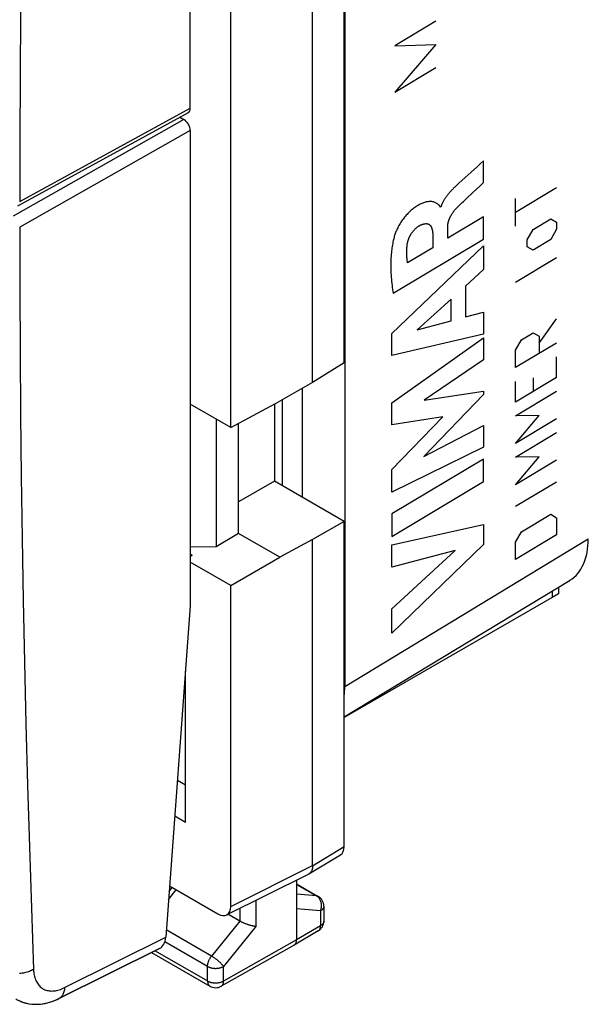
# Model space of a CAD drawing. Units: millimetres. Extents: x -24.7 to 23.9, y -30.3 to 30.3.
# Drawn here: x -8.9 to 3.6, y -30.3 to -8.7 of the extents above; entities that cross this region are included whole.
import ezdxf

# ---------------------------------------------------------------- set-up
doc = ezdxf.new("R2010")
doc.units = ezdxf.units.MM
doc.header["$LTSCALE"] = 19.36
doc.layers.get('0').update_dxf_attribs({"linetype": 'CONTINUOUS'})
for name, color, linetype in [('ASSI', 7, 'CONTINUOUS'), ('CURVE', 7, 'CONTINUOUS'), ('IMPORT_IGES', 7, 'CONTINUOUS'), ('RACCORDO', 7, 'CONTINUOUS')]:
    doc.layers.add(name, color=color, linetype=linetype)

msp = doc.modelspace()

# ---------------------------------------------------------------- linework, layer by layer
at = {"color": 7, "linetype": 'CONTINUOUS'}
for p, q in [((-1.766, 5.526), (-1.766, -23.331)), ((-1.778, -16.215), (-1.778, -1.576)), ((-2.473, -16.645), (-2.473, -1.977)), ((-4.272, -17.641), (-4.272, -2.987)), ((-1.778, -16.215), (-2.473, -16.645)), ((-2.473, -16.645), (-3.193, -17.061)), ((-2.701, -16.777), (-2.701, -19.169)), ((-4.272, -17.641), (-3.193, -17.061)), ((-4.272, -17.641), (-5.16, -17.128)), ((-3.311, -17.124), (-3.311, -18.817)), ((-4.595, -17.455), (-4.595, -20.262)), ((-4.1, -19.966), (-4.1, -17.548)), ((-3.311, -18.817), (-4.1, -19.272)), ((-1.778, -19.702), (-3.311, -18.817)), ((-1.778, -19.702), (-2.473, -20.103)), ((-4.1, -19.966), (-4.595, -20.262)), ((-3.193, -20.49), (-4.1, -19.966)), ((-2.473, -20.103), (-3.193, -20.49)), ((-4.595, -20.262), (-5.16, -20.268)), ((-5.119, -20.451), (-5.16, -20.427)), ((-5.119, -20.451), (-5.16, -20.475)), ((-4.272, -21.113), (-3.193, -20.49)), ((-4.272, -21.113), (-5.16, -20.6)), ((-1.778, -24.003), (3.182, -20.995)), ((-5.266, -26.314), (-5.266, -22.993)), ((-5.444, -25.395), (-5.266, -25.498)), ((-5.502, -26.178), (-5.266, -26.314))]:
    msp.add_line(p, q, dxfattribs=at)
at = {"color": 250, "linetype": 'CONTINUOUS'}
msp.add_line((-1.766, -23.331), (3.584, -20.087), dxfattribs=at)
at = {"color": 7, "linetype": 'CONTINUOUS'}
for centre, start_param in [((2.169, -19.27), -3.129252), ((-3.181, -22.514), -2.488328)]:
    msp.add_ellipse(centre, major_axis=(-1, 1.732), ratio=0.577259, start_param=start_param, end_param=-2.356432, dxfattribs=at)
at = {"layer": 'ASSI', "color": 7, "linetype": 'CONTINUOUS'}
for p, q in [((-5.16, -10.618), (-5.16, -0.167)), ((-8.95, -12.762), (-5.203, -10.71)), ((-5.389, -10.812), (-5.302, -10.863)), ((-5.16, -11.108), (-5.16, -21.558)), ((-5.16, -21.558), (-5.699, -28.849)), ((-5.835, -29.094), (-8.047, -30.196))]:
    msp.add_line(p, q, dxfattribs=at)
at = {"layer": 'ASSI', "color": 250, "linetype": 'CONTINUOUS'}
for p, q in [((-8.908, -12.67), (-5.16, -10.618)), ((-5.302, -10.863), (-9.048, -12.988)), ((-5.16, -11.108), (-8.908, -13.234)), ((-7.922, -29.956), (-5.699, -28.849))]:
    msp.add_line(p, q, dxfattribs=at)
for points in [[(-8.802, -2.99), (-8.829, -4.38), (-8.852, -5.767), (-8.872, -7.152), (-8.887, -8.535), (-8.898, -9.915), (-8.905, -11.294), (-8.908, -12.67)], [(-8.908, -13.234), (-8.905, -14.607), (-8.898, -15.978), (-8.887, -17.346), (-8.872, -18.712), (-8.852, -20.076), (-8.829, -21.437), (-8.802, -22.796)], [(-8.802, -22.796), (-8.77, -24.152), (-8.735, -25.506), (-8.695, -26.858), (-8.651, -28.207), (-8.604, -29.554)], [(-8.604, -29.554), (-8.625, -29.567), (-8.647, -29.578), (-8.67, -29.589), (-8.695, -29.598), (-8.72, -29.607), (-8.746, -29.616), (-8.772, -29.623), (-8.799, -29.629), (-8.827, -29.635), (-8.855, -29.639), (-8.883, -29.643), (-8.912, -29.645)], [(-8.604, -29.554), (-8.602, -29.587), (-8.599, -29.619), (-8.595, -29.649), (-8.589, -29.679), (-8.582, -29.708), (-8.575, -29.736), (-8.566, -29.763), (-8.556, -29.789), (-8.544, -29.814), (-8.532, -29.837), (-8.519, -29.86), (-8.504, -29.881), (-8.489, -29.9), (-8.472, -29.919), (-8.455, -29.936), (-8.436, -29.952), (-8.417, -29.966), (-8.396, -29.979), (-8.375, -29.991), (-8.353, -30.001), (-8.33, -30.009), (-8.307, -30.017), (-8.283, -30.022), (-8.258, -30.026), (-8.232, -30.029), (-8.206, -30.03), (-8.179, -30.029), (-8.152, -30.027), (-8.124, -30.023), (-8.096, -30.018), (-8.068, -30.012), (-8.039, -30.004), (-8.01, -29.994), (-7.981, -29.983), (-7.952, -29.97), (-7.922, -29.956)], [(-7.922, -29.956), (-7.924, -29.98), (-7.927, -30.003), (-7.931, -30.026), (-7.936, -30.047), (-7.942, -30.068), (-7.95, -30.087), (-7.958, -30.105), (-7.968, -30.122), (-7.978, -30.138), (-7.99, -30.152), (-8.002, -30.165), (-8.016, -30.176), (-8.03, -30.187), (-8.045, -30.195), (-8.047, -30.196)]]:
    msp.add_lwpolyline(points, dxfattribs=at)
at = {"layer": 'ASSI', "color": 7, "linetype": 'CONTINUOUS'}
msp.add_lwpolyline([(-8.992, -30.205), (-8.975, -30.215), (-8.89, -30.256), (-8.801, -30.287), (-8.708, -30.308), (-8.612, -30.32), (-8.512, -30.321), (-8.411, -30.312), (-8.307, -30.292), (-8.201, -30.261), (-8.094, -30.219), (-8.047, -30.196)], dxfattribs=at)
for centre, major_axis, ratio, start_param, end_param in [((-5.302, -10.536), (-0.1, 0.173), 0.577244, -3.154681, -2.356433), ((-5.302, -11.026), (-0.1, 0.173), 0.57742, -2.356281, -0.785637), ((-6.053, -28.644), (-0.215, 0.452), 0.625809, -3.13027, -2.309266)]:
    msp.add_ellipse(centre, major_axis=major_axis, ratio=ratio, start_param=start_param, end_param=end_param, dxfattribs=at)
at = {"layer": 'CURVE', "color": 250, "linetype": 'CONTINUOUS'}
for p, q in [((0.235, -8.704), (-0.667, -9.244)), ((-0.667, -9.244), (0.235, -9.213)), ((0.235, -9.213), (-0.667, -10.261)), ((-0.667, -10.261), (0.235, -9.721)), ((1.285, -12.248), (1.285, -11.773)), ((0.689, -12.315), (0.663, -12.339)), ((0.74, -12.268), (0.689, -12.315)), ((1.056, -12.464), (1.209, -12.32)), ((1.209, -12.32), (1.285, -12.248)), ((0.895, -12.614), (1.056, -12.464)), ((2.888, -12.368), (1.985, -12.908)), ((0.84, -12.666), (0.895, -12.614)), ((1.985, -13.211), (1.985, -12.605)), ((0.345, -12.789), (0.333, -12.796)), ((1.285, -13.005), (0.497, -13.476)), ((1.285, -13.497), (1.285, -13.005)), ((2.372, -13.283), (2.759, -13.052)), ((2.759, -13.052), (2.888, -13.126)), ((2.888, -13.126), (2.888, -13.278)), ((0.167, -13.407), (0.167, -13.69)), ((0.497, -13.476), (0.497, -13.211)), ((2.243, -13.512), (2.372, -13.283)), ((2.888, -13.278), (2.759, -13.507)), ((-0.705, -14.687), (1.285, -13.497)), ((2.243, -13.663), (2.243, -13.512)), ((2.759, -13.507), (2.372, -13.738)), ((-0.729, -15.573), (1.285, -13.642)), ((0.167, -13.69), (-0.386, -14.02)), ((1.285, -13.642), (1.285, -14.163)), ((2.372, -13.738), (2.243, -13.663)), ((2.888, -13.91), (1.985, -14.45)), ((1.285, -14.163), (0.883, -14.532)), ((0.883, -14.532), (0.883, -15.205)), ((0.572, -14.816), (-0.175, -15.49)), ((0.572, -15.289), (0.572, -14.816)), ((0.883, -15.205), (1.285, -15.101)), ((1.285, -15.101), (1.285, -15.589)), ((-0.175, -15.49), (0.572, -15.289)), ((2.501, -15.784), (2.888, -15.249)), ((-0.729, -16.051), (-0.729, -15.573)), ((1.285, -15.589), (-0.729, -16.051)), ((2.114, -15.712), (2.372, -15.558)), ((2.372, -15.558), (2.501, -15.632)), ((-0.729, -17.092), (1.285, -15.667)), ((1.285, -15.667), (1.285, -16.15)), ((1.985, -15.941), (2.114, -15.712)), ((2.888, -15.78), (1.985, -16.32)), ((2.501, -15.632), (2.501, -16.011)), ((1.985, -16.32), (1.985, -15.941)), ((1.285, -16.15), (-0.024, -17.035)), ((2.888, -16.538), (2.888, -16.083)), ((2.888, -16.538), (1.985, -17.078)), ((1.985, -17.078), (1.985, -16.623)), ((2.372, -16.543), (2.372, -16.846)), ((-0.024, -17.035), (1.285, -16.84)), ((1.285, -16.84), (1.285, -16.909)), ((1.985, -17.381), (2.888, -16.841)), ((-0.729, -17.581), (-0.729, -17.092)), ((1.285, -16.909), (-0.03, -18.275)), ((0.39, -17.407), (-0.729, -17.581)), ((-0.729, -18.565), (0.39, -17.407)), ((2.501, -17.376), (1.985, -17.381)), ((1.985, -17.988), (2.501, -17.376)), ((2.888, -17.448), (1.985, -17.988)), ((-0.03, -18.275), (1.285, -17.595)), ((1.285, -17.595), (1.285, -18.068)), ((1.985, -18.291), (2.888, -17.751)), ((1.285, -18.068), (-0.729, -19.058)), ((1.285, -18.334), (-0.729, -19.538)), ((1.285, -18.828), (1.285, -18.334)), ((2.501, -18.286), (1.985, -18.291)), ((1.985, -18.897), (2.501, -18.286)), ((2.888, -18.357), (1.985, -18.897)), ((-0.729, -19.058), (-0.729, -18.565)), ((-0.729, -20.032), (1.285, -18.828)), ((2.888, -18.838), (1.985, -19.378)), ((-0.729, -19.538), (-0.729, -20.032)), ((2.114, -19.932), (2.759, -19.547)), ((2.759, -19.547), (2.888, -19.621)), ((2.888, -19.621), (2.888, -20)), ((-0.729, -20.216), (1.285, -19.773)), ((1.285, -19.773), (1.285, -20.208)), ((1.985, -20.161), (2.114, -19.932)), ((2.888, -20), (1.985, -20.54)), ((1.285, -20.208), (-0.729, -22.163)), ((-0.729, -20.71), (-0.729, -20.216)), ((0.658, -20.346), (-0.729, -20.71)), ((-0.729, -21.626), (0.658, -20.346)), ((1.985, -20.54), (1.985, -20.161)), ((-0.729, -22.163), (-0.729, -21.626))]:
    msp.add_line(p, q, dxfattribs=at)
for points in [[(1.149, -11.897), (1.013, -12.02), (0.876, -12.144)], [(1.285, -11.773), (1.217, -11.835), (1.149, -11.897)], [(0.663, -12.339), (0.65, -12.351), (0.638, -12.363), (0.625, -12.376), (0.612, -12.388), (0.6, -12.401), (0.587, -12.414), (0.575, -12.427), (0.562, -12.44), (0.55, -12.454), (0.538, -12.468), (0.525, -12.482), (0.513, -12.497), (0.505, -12.506), (0.497, -12.516), (0.489, -12.526), (0.482, -12.536), (0.474, -12.546), (0.466, -12.556), (0.459, -12.567), (0.452, -12.577), (0.444, -12.588), (0.437, -12.598), (0.43, -12.609), (0.423, -12.62), (0.417, -12.631), (0.41, -12.642), (0.404, -12.653), (0.397, -12.664), (0.392, -12.675), (0.386, -12.687), (0.38, -12.698), (0.375, -12.709), (0.37, -12.72), (0.365, -12.732), (0.361, -12.743), (0.356, -12.755), (0.352, -12.766), (0.349, -12.777), (0.345, -12.789)], [(0.876, -12.144), (0.808, -12.205), (0.74, -12.268)], [(0.333, -12.796), (0.332, -12.788), (0.33, -12.782), (0.328, -12.775), (0.324, -12.77), (0.321, -12.764), (0.317, -12.76), (0.313, -12.755), (0.308, -12.751), (0.304, -12.747), (0.299, -12.743), (0.294, -12.739), (0.281, -12.729), (0.268, -12.72), (0.255, -12.71), (0.241, -12.702), (0.227, -12.694), (0.213, -12.688), (0.198, -12.682), (0.183, -12.677), (0.166, -12.674), (0.15, -12.671), (0.133, -12.669), (0.116, -12.669), (0.098, -12.669), (0.08, -12.67), (0.062, -12.672), (0.043, -12.675), (0.025, -12.679), (0.006, -12.683), (-0.013, -12.689), (-0.033, -12.695), (-0.052, -12.702), (-0.071, -12.71), (-0.091, -12.719), (-0.11, -12.728), (-0.13, -12.739), (-0.149, -12.75), (-0.169, -12.761), (-0.189, -12.773), (-0.208, -12.786), (-0.228, -12.8), (-0.247, -12.814), (-0.267, -12.829), (-0.286, -12.844), (-0.305, -12.86), (-0.324, -12.877), (-0.343, -12.895), (-0.362, -12.913), (-0.381, -12.932), (-0.399, -12.951), (-0.417, -12.971), (-0.435, -12.992), (-0.452, -13.013), (-0.469, -13.035), (-0.486, -13.057), (-0.502, -13.079), (-0.518, -13.103), (-0.533, -13.126), (-0.548, -13.15), (-0.563, -13.174), (-0.577, -13.199), (-0.59, -13.224), (-0.603, -13.249), (-0.613, -13.269), (-0.623, -13.29), (-0.632, -13.31), (-0.641, -13.331), (-0.65, -13.352), (-0.658, -13.372), (-0.665, -13.393), (-0.672, -13.414), (-0.678, -13.434), (-0.684, -13.455)], [(0.675, -12.829), (0.702, -12.801), (0.729, -12.774), (0.757, -12.747), (0.784, -12.72), (0.812, -12.693), (0.84, -12.666)], [(0.497, -13.211), (0.497, -13.204), (0.498, -13.196), (0.498, -13.189), (0.499, -13.181), (0.499, -13.173), (0.5, -13.165), (0.501, -13.157), (0.503, -13.149), (0.504, -13.141), (0.506, -13.133), (0.508, -13.125), (0.51, -13.116), (0.512, -13.108), (0.514, -13.099), (0.517, -13.091), (0.52, -13.082), (0.523, -13.074), (0.526, -13.065), (0.53, -13.056), (0.533, -13.048), (0.537, -13.039), (0.541, -13.031), (0.545, -13.022), (0.549, -13.014), (0.554, -13.003), (0.559, -12.993), (0.564, -12.983), (0.57, -12.973), (0.575, -12.963), (0.581, -12.953), (0.587, -12.944), (0.593, -12.934), (0.599, -12.924), (0.606, -12.915), (0.612, -12.906), (0.619, -12.897), (0.625, -12.888), (0.632, -12.879), (0.639, -12.87), (0.646, -12.862), (0.653, -12.853), (0.66, -12.845), (0.667, -12.837), (0.675, -12.829)], [(-0.146, -13.211), (-0.137, -13.205), (-0.128, -13.2), (-0.119, -13.196), (-0.11, -13.191), (-0.101, -13.187), (-0.093, -13.182), (-0.084, -13.179), (-0.075, -13.175), (-0.066, -13.172), (-0.057, -13.169), (-0.048, -13.166), (-0.039, -13.163), (-0.03, -13.161), (-0.022, -13.159), (-0.013, -13.158), (-0.005, -13.157), (0.003, -13.156), (0.012, -13.155), (0.02, -13.155), (0.028, -13.155), (0.035, -13.156), (0.043, -13.157), (0.05, -13.158), (0.058, -13.16), (0.065, -13.162), (0.071, -13.164), (0.078, -13.167), (0.084, -13.17), (0.09, -13.174), (0.096, -13.178), (0.101, -13.183), (0.106, -13.188), (0.111, -13.193), (0.116, -13.199), (0.121, -13.205), (0.125, -13.211), (0.129, -13.218), (0.132, -13.225), (0.136, -13.232), (0.139, -13.24), (0.142, -13.248), (0.145, -13.256), (0.148, -13.264), (0.15, -13.273), (0.153, -13.282), (0.155, -13.291), (0.157, -13.3), (0.158, -13.309), (0.16, -13.319), (0.161, -13.328), (0.163, -13.338), (0.164, -13.348), (0.165, -13.357), (0.166, -13.367), (0.166, -13.377), (0.167, -13.387), (0.167, -13.397), (0.167, -13.407)], [(-0.397, -13.64), (-0.396, -13.631), (-0.395, -13.621), (-0.394, -13.611), (-0.392, -13.601), (-0.39, -13.591), (-0.388, -13.581), (-0.386, -13.571), (-0.384, -13.56), (-0.381, -13.55), (-0.378, -13.54), (-0.375, -13.529), (-0.372, -13.519), (-0.368, -13.508), (-0.365, -13.498), (-0.361, -13.487), (-0.357, -13.477), (-0.353, -13.467), (-0.348, -13.456), (-0.344, -13.446), (-0.339, -13.436), (-0.334, -13.426), (-0.329, -13.416), (-0.323, -13.406), (-0.318, -13.396), (-0.312, -13.386), (-0.306, -13.376), (-0.3, -13.367), (-0.293, -13.357), (-0.287, -13.348), (-0.28, -13.339), (-0.273, -13.33), (-0.266, -13.321), (-0.259, -13.313), (-0.252, -13.304), (-0.245, -13.296), (-0.238, -13.288), (-0.23, -13.28), (-0.223, -13.272), (-0.215, -13.265), (-0.208, -13.258), (-0.2, -13.251), (-0.192, -13.245), (-0.184, -13.238), (-0.177, -13.232), (-0.169, -13.226), (-0.161, -13.221), (-0.153, -13.216), (-0.146, -13.211)], [(-0.684, -13.455), (-0.692, -13.489), (-0.7, -13.523), (-0.707, -13.556), (-0.714, -13.59), (-0.72, -13.623), (-0.725, -13.657), (-0.73, -13.69), (-0.735, -13.722), (-0.739, -13.755), (-0.742, -13.788), (-0.746, -13.828), (-0.749, -13.868), (-0.752, -13.908), (-0.754, -13.947), (-0.755, -13.987), (-0.756, -14.025), (-0.756, -14.064), (-0.756, -14.102), (-0.755, -14.149), (-0.753, -14.196), (-0.751, -14.242), (-0.748, -14.288), (-0.745, -14.333), (-0.741, -14.378), (-0.737, -14.423), (-0.732, -14.468), (-0.727, -14.512), (-0.722, -14.556), (-0.717, -14.6), (-0.711, -14.644), (-0.705, -14.687)], [(-0.386, -14.02), (-0.388, -14.004), (-0.39, -13.987), (-0.393, -13.97), (-0.395, -13.953), (-0.397, -13.935), (-0.398, -13.918), (-0.4, -13.9), (-0.401, -13.883), (-0.402, -13.865), (-0.403, -13.847), (-0.403, -13.829), (-0.404, -13.81), (-0.404, -13.792), (-0.404, -13.773), (-0.404, -13.755), (-0.403, -13.736), (-0.403, -13.717), (-0.402, -13.698), (-0.401, -13.679), (-0.399, -13.66), (-0.397, -13.64)]]:
    msp.add_lwpolyline(points, dxfattribs=at)
at = {"layer": 'IMPORT_IGES', "color": 7, "linetype": 'CONTINUOUS'}
msp.add_line((-3.131, -18.921), (-3.131, -17.025), dxfattribs=at)
at = {"layer": 'RACCORDO', "color": 7, "linetype": 'CONTINUOUS'}
for p, q in [((-1.766, 5.526), (-1.766, -23.331)), ((-5.16, -10.618), (-5.16, -0.167)), ((-8.95, -12.762), (-5.203, -10.71)), ((-5.389, -10.812), (-5.302, -10.863)), ((-5.16, -11.108), (-5.16, -21.558)), ((-1.778, -26.851), (-1.778, -19.702)), ((-2.473, -27.273), (-2.473, -20.103)), ((-1.778, -24.003), (3.182, -20.995)), ((-4.272, -28.169), (-4.272, -21.113)), ((2.93, -21.148), (2.93, -21.296)), ((2.79, -21.377), (-1.778, -24.014)), ((2.93, -21.296), (2.79, -21.377)), ((-5.16, -21.558), (-5.699, -28.849)), ((-2.554, -27.455), (-1.859, -27.033)), ((-4.362, -28.356), (-2.564, -27.461)), ((-2.827, -27.592), (-2.827, -28.906)), ((-2.827, -27.674), (-2.351, -27.949)), ((-5.624, -27.838), (-5.557, -27.754)), ((-5.616, -27.72), (-4.554, -28.333)), ((-4.069, -28.493), (-4.332, -28.342)), ((-2.226, -28.165), (-2.226, -28.493)), ((-2.349, -28.708), (-2.878, -29.02)), ((-8.047, -30.196), (-5.835, -29.094)), ((-6.012, -29.183), (-4.729, -29.923)), ((-2.879, -29.021), (-4.481, -29.925)), ((-2.879, -29.021), (-2.878, -29.02)), ((-8.088, -30.216), (-8.047, -30.196))]:
    msp.add_line(p, q, dxfattribs=at)
at = {"layer": 'RACCORDO', "color": 250, "linetype": 'CONTINUOUS'}
for p, q in [((-8.908, -12.67), (-5.16, -10.618)), ((-5.302, -10.863), (-9.048, -12.988)), ((-5.16, -11.108), (-8.908, -13.234)), ((-1.766, -23.331), (3.584, -20.087)), ((2.79, -21.233), (2.79, -21.377)), ((-2.473, -27.274), (-1.778, -26.851)), ((-4.272, -28.169), (-2.473, -27.273)), ((-2.827, -27.684), (-2.388, -27.937)), ((-5.638, -28.02), (-5.467, -27.806)), ((-2.388, -27.937), (-2.827, -27.899)), ((-3.717, -28.035), (-3.717, -28.612)), ((-4.069, -28.211), (-4.069, -28.493)), ((-2.298, -28.267), (-2.827, -28.221)), ((-2.298, -28.267), (-2.298, -28.594)), ((-4.07, -28.493), (-4.692, -29.261)), ((-4.692, -29.261), (-5.687, -28.686)), ((-3.717, -28.612), (-4.428, -29.489)), ((-2.298, -28.594), (-2.827, -28.906)), ((-7.922, -29.956), (-5.699, -28.849)), ((-4.781, -29.488), (-5.718, -28.947)), ((-2.827, -28.906), (-4.428, -29.81)), ((-5.933, -29.143), (-4.781, -29.809)), ((-4.781, -29.809), (-4.781, -29.488)), ((-4.428, -29.81), (-4.428, -29.489))]:
    msp.add_line(p, q, dxfattribs=at)
for points in [[(-8.802, -2.99), (-8.829, -4.38), (-8.852, -5.767), (-8.872, -7.152), (-8.887, -8.535), (-8.898, -9.915), (-8.905, -11.294), (-8.908, -12.67)], [(-8.908, -13.234), (-8.905, -14.607), (-8.898, -15.978), (-8.887, -17.346), (-8.872, -18.712), (-8.852, -20.076), (-8.829, -21.437), (-8.802, -22.796)], [(-8.802, -22.796), (-8.77, -24.152), (-8.735, -25.506), (-8.695, -26.858), (-8.651, -28.207), (-8.604, -29.554)], [(-2.351, -27.949), (-2.353, -27.948), (-2.359, -27.945), (-2.366, -27.942), (-2.373, -27.94), (-2.38, -27.938), (-2.388, -27.937)], [(-2.298, -28.267), (-2.294, -28.255), (-2.29, -28.242), (-2.287, -28.23), (-2.284, -28.217), (-2.282, -28.204), (-2.28, -28.191), (-2.279, -28.178), (-2.278, -28.165), (-2.278, -28.152), (-2.278, -28.139), (-2.279, -28.126), (-2.281, -28.113), (-2.283, -28.101), (-2.285, -28.088), (-2.288, -28.076), (-2.292, -28.064), (-2.296, -28.052), (-2.301, -28.041), (-2.306, -28.03), (-2.311, -28.019), (-2.317, -28.008), (-2.323, -27.998), (-2.33, -27.989), (-2.337, -27.98), (-2.345, -27.971), (-2.353, -27.963), (-2.361, -27.956), (-2.37, -27.949), (-2.379, -27.943), (-2.388, -27.937)], [(-2.226, -28.165), (-2.227, -28.172), (-2.228, -28.18), (-2.229, -28.187), (-2.232, -28.195), (-2.235, -28.202), (-2.238, -28.209), (-2.243, -28.216), (-2.247, -28.223), (-2.253, -28.23), (-2.259, -28.237), (-2.266, -28.243), (-2.273, -28.249), (-2.281, -28.255), (-2.29, -28.261), (-2.298, -28.267)], [(-2.226, -28.493), (-2.227, -28.5), (-2.228, -28.507), (-2.229, -28.515), (-2.232, -28.522), (-2.235, -28.53), (-2.238, -28.537), (-2.243, -28.544), (-2.247, -28.551), (-2.253, -28.558), (-2.259, -28.564), (-2.266, -28.571), (-2.273, -28.577), (-2.281, -28.583), (-2.29, -28.589), (-2.298, -28.594)], [(-2.349, -28.708), (-2.343, -28.704), (-2.337, -28.7), (-2.332, -28.695), (-2.327, -28.689), (-2.322, -28.682), (-2.317, -28.676), (-2.313, -28.668), (-2.31, -28.66), (-2.307, -28.652), (-2.304, -28.643), (-2.302, -28.634), (-2.301, -28.625), (-2.299, -28.615), (-2.299, -28.605), (-2.298, -28.594)], [(-4.781, -29.488), (-4.78, -29.478), (-4.78, -29.468), (-4.779, -29.457), (-4.777, -29.446), (-4.775, -29.435), (-4.773, -29.424), (-4.77, -29.412), (-4.767, -29.401), (-4.763, -29.39), (-4.759, -29.378), (-4.755, -29.367), (-4.75, -29.356), (-4.745, -29.344), (-4.739, -29.333), (-4.733, -29.322), (-4.727, -29.312), (-4.721, -29.301), (-4.714, -29.29), (-4.707, -29.28), (-4.7, -29.27), (-4.692, -29.261)], [(-4.428, -29.489), (-4.433, -29.482), (-4.438, -29.475), (-4.444, -29.468), (-4.45, -29.461), (-4.457, -29.453), (-4.464, -29.445), (-4.471, -29.437), (-4.479, -29.429), (-4.487, -29.421), (-4.496, -29.412), (-4.505, -29.404), (-4.514, -29.396), (-4.523, -29.387), (-4.532, -29.379), (-4.542, -29.37), (-4.552, -29.362), (-4.562, -29.353), (-4.572, -29.345), (-4.582, -29.337), (-4.593, -29.329), (-4.603, -29.321), (-4.613, -29.313), (-4.623, -29.306), (-4.634, -29.299), (-4.644, -29.292), (-4.654, -29.285), (-4.664, -29.278), (-4.673, -29.272), (-4.683, -29.266), (-4.692, -29.261)], [(-8.604, -29.554), (-8.625, -29.567), (-8.647, -29.578), (-8.67, -29.589), (-8.695, -29.598), (-8.72, -29.607), (-8.746, -29.616), (-8.772, -29.623), (-8.799, -29.629), (-8.827, -29.635), (-8.855, -29.639), (-8.883, -29.643), (-8.912, -29.645)], [(-8.604, -29.554), (-8.602, -29.587), (-8.599, -29.619), (-8.595, -29.649), (-8.589, -29.679), (-8.582, -29.708), (-8.575, -29.736), (-8.566, -29.763), (-8.556, -29.789), (-8.544, -29.814), (-8.532, -29.837), (-8.519, -29.86), (-8.504, -29.881), (-8.489, -29.9), (-8.472, -29.919), (-8.455, -29.936), (-8.436, -29.952), (-8.417, -29.966), (-8.396, -29.979), (-8.375, -29.991), (-8.353, -30.001), (-8.33, -30.009), (-8.307, -30.017), (-8.283, -30.022), (-8.258, -30.026), (-8.232, -30.029), (-8.206, -30.03), (-8.179, -30.029), (-8.152, -30.027), (-8.124, -30.023), (-8.096, -30.018), (-8.068, -30.012), (-8.039, -30.004), (-8.01, -29.994), (-7.981, -29.983), (-7.952, -29.97), (-7.922, -29.956)], [(-4.781, -29.488), (-4.771, -29.494), (-4.761, -29.499), (-4.751, -29.503), (-4.74, -29.507), (-4.729, -29.511), (-4.718, -29.515), (-4.706, -29.518), (-4.694, -29.521), (-4.681, -29.524), (-4.669, -29.526), (-4.656, -29.528), (-4.643, -29.529), (-4.631, -29.53), (-4.618, -29.531), (-4.604, -29.531), (-4.591, -29.531), (-4.578, -29.53), (-4.565, -29.529), (-4.553, -29.528), (-4.54, -29.526), (-4.527, -29.524), (-4.515, -29.521), (-4.503, -29.519), (-4.491, -29.515), (-4.48, -29.512), (-4.469, -29.508), (-4.458, -29.504), (-4.447, -29.499), (-4.438, -29.494), (-4.428, -29.489)], [(-4.781, -29.809), (-4.771, -29.814), (-4.761, -29.819), (-4.751, -29.824), (-4.74, -29.828), (-4.729, -29.832), (-4.718, -29.835), (-4.706, -29.839), (-4.694, -29.842), (-4.681, -29.844), (-4.669, -29.846), (-4.656, -29.848), (-4.643, -29.849), (-4.63, -29.85), (-4.617, -29.851), (-4.604, -29.851), (-4.591, -29.851), (-4.578, -29.851), (-4.565, -29.85), (-4.553, -29.848), (-4.54, -29.846), (-4.527, -29.844), (-4.515, -29.842), (-4.503, -29.839), (-4.491, -29.836), (-4.48, -29.832), (-4.469, -29.828), (-4.458, -29.824), (-4.447, -29.82), (-4.438, -29.815), (-4.428, -29.81)], [(-4.781, -29.809), (-4.78, -29.819), (-4.78, -29.83), (-4.778, -29.84), (-4.777, -29.849), (-4.775, -29.858), (-4.772, -29.867), (-4.769, -29.875), (-4.765, -29.883), (-4.761, -29.89), (-4.757, -29.897), (-4.752, -29.903), (-4.747, -29.909), (-4.741, -29.914), (-4.735, -29.919), (-4.729, -29.923)], [(-4.481, -29.925), (-4.48, -29.924), (-4.474, -29.92), (-4.468, -29.916), (-4.462, -29.91), (-4.457, -29.905), (-4.452, -29.898), (-4.448, -29.891), (-4.444, -29.884), (-4.44, -29.876), (-4.437, -29.868), (-4.434, -29.859), (-4.432, -29.85), (-4.43, -29.84), (-4.429, -29.83), (-4.428, -29.82), (-4.428, -29.81)], [(-7.922, -29.956), (-7.924, -29.98), (-7.927, -30.003), (-7.931, -30.026), (-7.936, -30.047), (-7.942, -30.068), (-7.95, -30.087), (-7.958, -30.105), (-7.968, -30.122), (-7.978, -30.138), (-7.99, -30.152), (-8.002, -30.165), (-8.016, -30.176), (-8.03, -30.187), (-8.045, -30.195), (-8.047, -30.196)]]:
    msp.add_lwpolyline(points, dxfattribs=at)
at = {"layer": 'RACCORDO', "color": 7, "linetype": 'CONTINUOUS'}
for points in [[(-2.473, -27.274), (-2.473, -27.289), (-2.474, -27.304), (-2.476, -27.318), (-2.478, -27.332), (-2.481, -27.346), (-2.484, -27.359), (-2.488, -27.371), (-2.493, -27.383), (-2.498, -27.394), (-2.504, -27.405), (-2.511, -27.415), (-2.518, -27.424), (-2.526, -27.433), (-2.534, -27.441), (-2.543, -27.448), (-2.552, -27.454), (-2.554, -27.455)], [(-2.554, -27.455), (-2.561, -27.46), (-2.564, -27.461)], [(-3.717, -28.612), (-3.725, -28.611), (-3.733, -28.61), (-3.741, -28.609), (-3.75, -28.607), (-3.76, -28.606), (-3.769, -28.604), (-3.779, -28.602), (-3.789, -28.6), (-3.799, -28.597), (-3.81, -28.595), (-3.821, -28.592), (-3.832, -28.589), (-3.843, -28.586), (-3.855, -28.583), (-3.866, -28.579), (-3.878, -28.575), (-3.89, -28.572), (-3.901, -28.568), (-3.913, -28.563), (-3.925, -28.559), (-3.937, -28.555), (-3.949, -28.55), (-3.961, -28.545), (-3.973, -28.54), (-3.984, -28.535), (-3.996, -28.53), (-4.007, -28.525), (-4.018, -28.52), (-4.029, -28.515), (-4.04, -28.509), (-4.05, -28.504), (-4.06, -28.499), (-4.07, -28.493)], [(-2.87, -29.015), (-2.865, -29.011), (-2.86, -29.006), (-2.855, -29.001), (-2.85, -28.995), (-2.846, -28.989), (-2.843, -28.982), (-2.839, -28.975), (-2.836, -28.968), (-2.834, -28.96), (-2.832, -28.952), (-2.83, -28.943), (-2.829, -28.934), (-2.828, -28.925), (-2.827, -28.916), (-2.827, -28.906)], [(-2.878, -29.02), (-2.876, -29.019), (-2.87, -29.015)], [(-8.95, -30.228), (-8.91, -30.247), (-8.868, -30.265), (-8.826, -30.28), (-8.782, -30.292), (-8.737, -30.303), (-8.691, -30.311), (-8.644, -30.317), (-8.597, -30.321), (-8.548, -30.322), (-8.499, -30.321), (-8.45, -30.317), (-8.399, -30.311), (-8.349, -30.302), (-8.297, -30.29), (-8.246, -30.276), (-8.193, -30.259), (-8.141, -30.239), (-8.088, -30.216)]]:
    msp.add_lwpolyline(points, dxfattribs=at)
for centre, start, end in [((-2.476, -28.165), 0, 59.9979), ((-2.476, -28.493), 300.5789, 0), ((-4.604, -29.707), 239.9988, 299.4243)]:
    msp.add_arc(centre, 0.25, start, end, dxfattribs=at)
for centre, major_axis, ratio, start_param, end_param in [((-5.302, -10.536), (-0.1, 0.173), 0.577244, -3.154681, -2.356433), ((-5.302, -11.026), (-0.1, 0.173), 0.57742, -2.356281, -0.785637), ((2.169, -19.27), (-1, 1.732), 0.577259, -3.129252, -2.356432), ((-3.181, -22.514), (-1, 1.732), 0.577259, -2.488328, -2.356432), ((-2.061, -26.688), (-0.2, 0.346), 0.577244, -3.128505, -2.356433), ((-4.555, -28.006), (-0.2, 0.347), 0.576804, 2.35782, 3.927703), ((-6.053, -28.644), (-0.215, 0.452), 0.625809, -3.13027, -2.309266)]:
    msp.add_ellipse(centre, major_axis=major_axis, ratio=ratio, start_param=start_param, end_param=end_param, dxfattribs=at)

doc.saveas('drawing.dxf')
